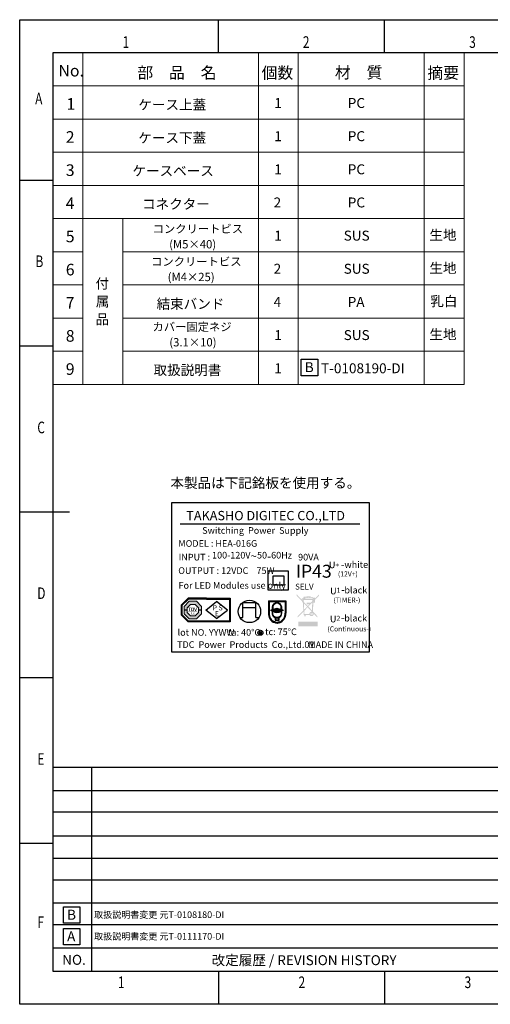
# Model space of a CAD drawing. Extents: x 0 to 420, y 0 to 297.
# Drawn here: x 0 to 142, y 0 to 297 of the extents above; entities that cross this region are included whole.
import ezdxf

# ---------------------------------------------------------------- set-up
doc = ezdxf.new("R2010")
doc.units = 0
doc.layers.get('0').update_dxf_attribs({"linetype": 'CONTINUOUS'})
doc.layers.add('1', color=7, linetype='CONTINUOUS')
doc.layers.add('図枠', color=7, linetype='CONTINUOUS')
doc.styles.add('SLDTEXTSTYLE0', font='TXT', dxfattribs={"width": 0.75, "bigfont": 'bigfont'})
doc.styles.get("Standard").update_dxf_attribs({"font": 'msgothic.ttc'})
doc.styles.add('ＭＳ_Ｐゴシック', font='msgothic.ttc', dxfattribs={"bigfont": 'ＭＳ Ｐゴシック'})

# ---------------------------------------------------------------- blocks, each defined once
blk = doc.blocks.new('132')
h = blk.add_hatch(color=0)
edge = h.paths.add_edge_path()
edge.add_arc((1152.247909036063, 736.5784179238458), 2.464441894226306, 288.0635550320691, 364.4987737791608)
edge.add_line((1154.704758016002, 736.7717232258735), (1154.704758016002, 740.1490210929041))
edge.add_line((1154.704758016002, 740.1490210929041), (1150.044991713547, 740.1490210929041))
edge.add_line((1150.044991713547, 740.1490210929041), (1150.044991713547, 736.8226240802728))
edge.add_arc((1152.50538507473, 736.5855955479356), 2.471784379126396, 174.4972405042717, 251.7751555857093)
edge.add_arc((1150.941858004365, 731.4316492475115), 2.915368347739811, 60.73968294577588, 74.2676522903954, ccw=False)
edge.add_arc((1153.401624378221, 732.3405602861333), 1.934510157310673, 101.61736253395048, 122.33811096003649, ccw=False)
edge = h.paths.add_edge_path(flags=16)
edge.add_arc((1152.243505653766, 736.5873350861492), 2.285965925899136, 289.6418989737346, 365.5470579791258)
edge.add_line((1154.518766727976, 736.8083039947328), (1154.518766727976, 739.9939516392277))
edge.add_line((1154.518766727976, 739.9939516392278), (1150.230983001574, 739.9939516392274))
edge.add_line((1150.230983001574, 739.9939516392274), (1150.230983001574, 736.8471294093422))
edge.add_arc((1152.509367344108, 736.5936599266237), 2.292440182637701, 173.6519669334484, 250.182985974046)
edge.add_arc((1151.152864033742, 732.1086990750484), 2.399270851548458, 59.73237043452173, 76.02731043641501, ccw=False)
edge.add_arc((1153.346970317767, 732.6161603280628), 1.848839179927369, 100.44122538600271, 122.18446827030559, ccw=False)
for points in [[(1150.759047027171, 737.6840047189585), (1153.891713018749, 737.6840047189585), (1153.891713018749, 737.4378783750618), (1150.759047027171, 737.4378783750618)], [(1152.97111383184, 735.6537355534595, 0.4119702730331981), (1153.497763881171, 737.4378783750618), (1153.314857309564, 737.4378783750618, -0.0006661841311904), (1153.312486408888, 737.4352783734089, -0.0110863314262075), (1153.339192632448, 737.3913561907437, -1.732918392251507), (1151.331694979417, 737.3911504650168, -0.0118035458657017), (1151.360185920747, 737.4378783750618), (1151.173242625473, 737.4378783750618, 0.4504354514327281), (1151.854968822433, 735.581233546689), (1151.854968822433, 734.8985920960373), (1152.030771216116, 734.8985920960373), (1152.030771216116, 735.5263366641485, 0.1473636867305528), (1152.791222819529, 735.5718246414666), (1152.791222819529, 734.8985920960373), (1152.97111383184, 734.8985920960373)], [(1153.268123836066, 737.3890619746198, 0.0121305453032255), (1153.312486408888, 737.4352783734089, -0.0110863314262243), (1153.339192632448, 737.3913561907437, -1.732918392251507), (1151.331694979417, 737.3911504650168, -0.0118035458657017), (1151.360185920747, 737.4378783750618), (1151.173242625473, 737.4378783750618, 0.4504354514327281), (1151.854968822433, 735.581233546689), (1151.854968822433, 734.8985920960373), (1152.030771216116, 734.8985920960373), (1152.030771216116, 735.5263366641485, 0.1473636867305528), (1152.791222819529, 735.5718246414666), (1152.791222819529, 734.8985920960373), (1152.97111383184, 734.8985920960373), (1152.97111383184, 735.6537355534595, 0.4119702730331981), (1153.497763881171, 737.4378783750618), (1153.082755243342, 737.4378783750618, -0.3637111078506349), (1151.593175661784, 737.4378783750618), (1151.361073595561, 737.4378783750618, 0.0127131607422842), (1151.4074934862, 737.3893732896929, 0.4120893170922515)], [(1152.791222819529, 735.0281920960376), (1152.030771216116, 735.0281920960376), (1152.030771216116, 734.8985920960376), (1152.79122281953, 734.8985920960376)]]:
    blk.add_hatch(color=0).paths.add_polyline_path(points)
h = blk.add_hatch(color=0)
h.paths.add_polyline_path([(1151.184244410799, 737.6840047189585), (1151.572508479334, 737.6840047189585, -0.3754588448770602), (1153.098498027311, 737.6840047189585), (1153.491686494326, 737.6840047189585, 1.701251852090082)])
h.paths.add_polyline_path([(1153.312914998621, 737.6990175460621, 0.4416319850795046), (1151.360982296996, 737.7021895371806, -1.828981416829967)], flags=16)
at = {"color": 0}
for p, q in [((1150.044991713547, 740.1490210929041), (1150.044991713547, 736.8226240802728)), ((1150.044991713547, 740.1490210929041), (1154.704758016002, 740.1490210929041)), ((1150.230983001574, 739.9939516392274), (1150.230983001574, 736.8471294093422)), ((1150.230983001574, 739.9939516392274), (1154.518766727976, 739.9939516392278)), ((1154.518766727976, 739.9939516392277), (1154.518766727976, 736.8083039947328)), ((1154.704758016002, 740.1490210929041), (1154.704758016002, 736.7717232258735)), ((1152.030771216116, 735.0281920960379), (1152.791222819529, 735.0281920960379)), ((1152.030771216116, 734.8985920960379), (1152.791222819529, 734.8985920960379))]:
    blk.add_line(p, q, dxfattribs=at)
blk.add_lwpolyline([(1150.759047027171, 737.684004718959), (1153.891713018749, 737.684004718959), (1153.891713018749, 737.4378783750623), (1150.759047027171, 737.4378783750623)], close=True, dxfattribs=at)
for points in [[(1152.97111383184, 735.6537355534599, 0.4121074428194295), (1153.49746979253, 737.4384234601794, 0.0286110105717134), (1153.418262120498, 737.5669764169998, 1.921392257845613), (1151.255206585388, 737.5704914935909, 0.0293956300197361), (1151.173608393221, 737.4385562227362, 0.4506108766910064), (1151.854968822433, 735.5812335466895), (1151.854968822433, 734.8985920960379), (1152.030771216116, 734.8985920960379), (1152.030771216116, 735.5263366641491, 0.1473636867305345), (1152.791222819529, 735.5718246414668), (1152.79122281953, 734.8985920960379), (1152.97111383184, 734.8985920960381)], [(1151.360553707264, 737.4384503645276, 0.0128595256582051), (1151.4074934862, 737.3893732896936, 0.4120893170922515), (1153.268123836066, 737.3890619746205, 0.0121305453031888), (1153.312486408889, 737.4352783734092, -0.0110863314261974), (1153.339192632448, 737.3913561907443, -1.732918392251507), (1151.331694979417, 737.3911504650173, -0.0119502104431224)], [(1153.312914998621, 737.6990175460625, 1.828981416829967), (1151.360982296996, 737.7021895371812, -0.4416319850793827)], [(1153.214286345384, 737.5673078881342, 0.4577989371052398), (1151.4591823605, 737.5701600224561, 0.0403420593712569), (1151.592011244639, 737.4388558300413, 0.363863579340078), (1153.082068477746, 737.437303097401, 0.0400500943915408)]]:
    blk.add_lwpolyline(points, format="xyb", close=True, dxfattribs=at)
for centre, radius, start, end in [((1152.50538507473, 736.5855955479356), 2.471784379126396, 174.4972405042717, 251.7751555857093), ((1152.509367344108, 736.5936599266237), 2.292440182637701, 173.6519669334484, 250.182985974046), ((1152.243505653766, 736.5873350861492), 2.285965925899136, 289.6418989737346, 5.547057979125794), ((1152.247909036063, 736.5784179238458), 2.464441894226306, 288.0635550320691, 4.498773779160818), ((1151.152864033742, 732.1086990750484), 2.399270851548458, 59.73237043452168, 76.02731043641496), ((1150.941858004365, 731.4316492475115), 2.915368347739811, 60.73968294577598, 74.26765229039536), ((1153.346970317767, 732.6161603280628), 1.848839179927369, 100.4412253860027, 122.1844682703056), ((1153.401624378221, 732.3405602861333), 1.934510157310673, 101.6173625339505, 122.3381109600365)]:
    blk.add_arc(centre, radius, start, end, dxfattribs=at)
blk = doc.blocks.new('20180105')
h = blk.add_hatch(color=0)
h.paths.add_polyline_path([(750.5835935795752, 982.3138178791644), (746.3502562174314, 982.3138178791644), (744.752650408358, 980.7140263322835), (744.7511396875481, 978.5387243855278), (746.3380964778052, 976.9138178791641), (755.9835935795753, 976.9138178791644), (755.9835935795753, 982.3138178791644)])
h.paths.add_polyline_path([(750.5835935795752, 982.1338178791643), (746.4248867486061, 982.1338178791643), (744.9325986859151, 980.6394881673881), (744.9311906115965, 978.6119879264759), (746.4139037744224, 977.0938178791641), (755.8035935795754, 977.0938178791644), (755.8035935795754, 982.1338178791643)], flags=16)
for points in [[(749.4388678122054, 979.6732087137863), (749.4388678122054, 980.4481935347761), (748.264216131161, 981.6228660019069), (746.6029055889996, 981.6228660019069), (745.4282430014563, 980.4481814243136), (745.4282430014563, 979.6730997196244), (746.1395757277695, 979.6730997196244), (746.1395757277695, 980.1535338738836), (746.897566453856, 980.9115095504183), (747.9696207052942, 980.9115095504183), (748.7275459923898, 980.1535520395762), (748.7275459923898, 979.6732087137863)], [(749.4388678122054, 979.5544270445423), (749.4388678122054, 978.7794422235527), (748.264216131161, 977.6047697564215), (746.6029055889996, 977.6047697564215), (745.4282430014563, 978.7794543340149), (745.4282430014563, 979.5545360387041), (746.1395757277695, 979.5545360387041), (746.1395757277695, 979.0741018844448), (746.897566453856, 978.3161262079103), (747.9696207052942, 978.3161262079103), (748.7275459923898, 979.0740837187524), (748.7275459923898, 979.5544270445423)]]:
    blk.add_hatch(color=0).paths.add_polyline_path(points)
h = blk.add_hatch(color=0)
edge = h.paths.add_edge_path()
edge.add_spline(control_points=[(746.9790883570845, 978.7643752602629), (746.9792888184993, 978.7638023738874), (746.9794914361489, 978.7632233216633), (746.9832187152572, 978.7525840466163), (746.987313246423, 978.7407239505146), (746.9960808612683, 978.7231738267492), (746.9987026116202, 978.7184269372888), (747.0048074500313, 978.708838466127), (747.0083314231183, 978.703953574003), (747.0232907835538, 978.6862499007657), (747.0364052042814, 978.6759479771649), (747.0648675430721, 978.6602770715848), (747.0802456720177, 978.6548768313892), (747.1125588737249, 978.6492927666707), (747.1297195657575, 978.6490645552717), (747.155464390083, 978.6544865455445), (747.1637737473865, 978.6571157698654), (747.1800291868517, 978.66447640508), (747.1880066248617, 978.6692476198182), (747.2006122451858, 978.6791763936003), (747.2053845623872, 978.6836807564009), (747.2178485888724, 978.6974340526422), (747.2245410306637, 978.7073977450887), (747.234946837139, 978.7294442833213), (747.2387089078884, 978.74157763123), (747.2405095746872, 978.7611404713145), (747.240533129268, 978.7675039933895), (747.2391105302502, 978.7806223053201), (747.2375807078935, 978.7874449487527), (747.2332678413096, 978.799994906933), (747.2304756253997, 978.8058370272407), (747.2219776001477, 978.8202140591735), (747.2156572690254, 978.8277244771768), (747.2008267399023, 978.8421107137714), (747.1921191957107, 978.848427811349), (747.1710303023565, 978.8610128773307), (747.1582494472573, 978.8662606760306), (747.1350224359821, 978.8734195054171), (747.1245354430682, 978.8755047662592), (747.1094495672093, 978.8783788992445), (747.1040252400148, 978.8793625081662), (747.0944866912863, 978.8813635030889), (747.0905032556659, 978.8823441478908), (747.082920855727, 978.8846508373969), (747.0794019636415, 978.8859183832838), (747.0716536026321, 978.8891993611524), (747.0676154279091, 978.8913194554763), (747.0606866876087, 978.8957797712208), (747.057845191829, 978.8980671533963), (747.0529564415242, 978.9029608978672), (747.0505428285854, 978.9060075259786), (747.0444586853013, 978.9158888501952), (747.0414083562044, 978.9238238173534), (747.0383863085885, 978.9403576081553), (747.038422317576, 978.9488740284531), (747.0407836926278, 978.9613162215487), (747.0422569921008, 978.9657516286758), (747.0450009889632, 978.9714322421449), (747.0460029632322, 978.9731674913212), (747.0481404603561, 978.9763228374065), (747.0493627575688, 978.9778727293564), (747.053383083128, 978.9822724927265), (747.0566181204515, 978.9851169291761), (747.066381552001, 978.9919720955199), (747.0736706929304, 978.9956111210809), (747.0870823539155, 979.0000954053958), (747.0933360503772, 979.0014406516586), (747.1055495223503, 979.0026995254084), (747.1113945777088, 979.002803563231), (747.1236974389119, 979.001977683427), (747.1300182156167, 979.0010373946884), (747.1420689107466, 978.9980872867957), (747.1474759198054, 978.9958505183839), (747.1517742612435, 978.9933181813245), (747.1526038830477, 978.9927459547723), (747.1538593448452, 978.9917739043208), (747.1542427043549, 978.9914197170154), (747.1549828342844, 978.9906503621954), (747.1555177389833, 978.9900149930866), (747.157322409731, 978.987296165469), (747.1588205756252, 978.98446862602), (747.162267883425, 978.9754584479697), (747.1641996755499, 978.9687252112323), (747.1672907952777, 978.9555327800548), (747.1685030375502, 978.9497768370373), (747.1697928391612, 978.9436263532642)], knot_values=[0, 0, 0, 0, 0.0673059915369123, 0.0673059915369123, 1.223904607339072, 1.223904607339072, 1.636508011201165, 1.636508011201165, 2.049111415063258, 2.049111415063258, 3.193204708735674, 3.193204708735674, 4.33729800240809, 4.33729800240809, 5.481391296080506, 5.481391296080506, 6.021024901205351, 6.021024901205351, 6.560658506330196, 6.560658506330196, 6.946931586864967, 6.946931586864967, 7.66711871962152, 7.66711871962152, 8.387305852378073, 8.387305852378073, 8.71283121987689, 8.71283121987689, 9.038356587375706, 9.038356587375706, 9.37331203761245, 9.37331203761245, 9.946620713217282, 9.946620713217282, 10.66071487709736, 10.66071487709736, 11.65441024578115, 11.65441024578115, 12.64810561446494, 12.64810561446494, 13.32153500321452, 13.32153500321452, 13.99496439196411, 13.99496439196411, 14.61867701689913, 14.61867701689913, 15.46133680270682, 15.46133680270682, 16.30399658851452, 16.30399658851452, 17.19830034515479, 17.19830034515479, 18.81462115132836, 18.81462115132836, 20.43094195750192, 20.43094195750192, 21.4641921589356, 21.4641921589356, 21.98081725965244, 21.98081725965244, 22.49744236036928, 22.49744236036928, 23.40368942154505, 23.40368942154505, 24.84589619231513, 24.84589619231513, 26.01950116646702, 26.01950116646702, 27.00409631303043, 27.00409631303043, 27.98869145959383, 27.98869145959383, 29.16296828087979, 29.16296828087979, 29.53828691519415, 29.53828691519415, 29.91360554950851, 29.91360554950851, 30.39788198327355, 30.39788198327355, 31.22009731064502, 31.22009731064502, 32.22894275288218, 32.22894275288218, 32.89180739585404, 32.89180739585404, 32.89180739585404, 32.89180739585404], degree=3, periodic=0)
edge.add_line((747.1697928391612, 978.9436263532642), (747.224695548772, 978.9436263532642))
edge.add_spline(control_points=[(747.2246955487722, 978.9436263532642), (747.214124000996, 978.9883812928291), (747.2012192034689, 979.0369625916635), (747.1230096612072, 979.0605578361667), (747.0541047963571, 979.0502756755988), (746.996845583749, 979.0081234987401), (746.9778199887265, 978.9348001929771), (747.007561975014, 978.8593513475528), (747.0783968922208, 978.8266600494101), (747.1418487370679, 978.8231152852961), (747.2024188249735, 978.7758229447693), (747.1676083555111, 978.705878836666), (747.1019583550818, 978.6977282204364), (747.0532204055588, 978.7253113210758), (747.0395359780626, 978.7534092894377), (747.035209125053, 978.7643752602629)], knot_values=[0.3232274054684026, 0.3232274054684026, 0.3232274054684026, 0.3232274054684026, 3.023089832611733, 5.76986028275336, 8.550692256657445, 10.86026278141087, 13.38766383139914, 16.63118114467834, 19.17150874901607, 21.74490496567801, 24.03905174169274, 26.35705912432426, 28.6460885397117, 30.8831012400915, 32.20410160824145, 32.20410160824145, 32.20410160824145, 32.20410160824145], degree=3, periodic=0)
edge.add_line((747.035209125053, 978.7643752602629), (746.9790883570844, 978.7643752602629))
h.paths.add_polyline_path([(747.3264979327048, 979.0475298776367), (747.273767097608, 979.0475298776367), (747.273767097608, 978.7254527552379, 0.5958759309547602), (747.5616526607245, 978.7314567570272), (747.5616526607245, 979.0475298776367), (747.5089218256277, 979.0475298776367), (747.5089218256277, 978.7455528021594, -0.5239606153938429), (747.3264979327048, 978.7408594750252)])
h.paths.add_polyline_path([(747.4120483786339, 979.0374614991576), (747.3787753518657, 979.0374614991576), (747.3787753518657, 978.9972880659902), (747.4120483786339, 978.9972880659902)], flags=17)
h.paths.add_polyline_path([(747.4716624313523, 979.0374614991576), (747.438389404584, 979.0374614991576), (747.438389404584, 978.9972880659902), (747.4716624313523, 978.9972880659902)], flags=17)
h.paths.add_polyline_path([(747.7867303023122, 979.0475298776367), (747.6106370020195, 979.0475298776367), (747.6106370020195, 978.6456080250238), (747.7853025286591, 978.6456080250238, 0.4941806056078848)])
h.paths.add_polyline_path([(747.6633678371162, 978.99479904254), (747.7675883951897, 978.99479904254, -0.4426167072414045), (747.7663864210134, 978.6983388601205), (747.6633678371162, 978.6983388601205)], flags=16)
h.paths.add_polyline_path([(748.4173834383982, 979.3114976657914), (746.4135151599567, 979.3114976657914), (746.4135151599567, 979.268895563927), (748.4173834383982, 979.268895563927)])
h = blk.add_hatch(color=0)
h.paths.add_polyline_path([(747.170915932421, 980.1907350520564), (746.4199063212174, 980.1907350520564), (746.4199063212174, 980.0550566359613), (746.6545968558156, 980.0550566359613), (746.6545968558156, 979.3827753375791), (746.799021815493, 979.3827753375791), (746.799021815493, 980.0550566359613), (747.0354404494038, 980.0550566359613), (747.0354404494038, 979.5785387247355, 0.5550372894629882), (747.6691820134549, 979.5239868292892), (747.6691820134549, 980.0650210288), (747.7260349596789, 980.0650210288), (747.9536284173755, 979.3827753375791), (748.1146519030806, 979.3827753375791), (748.4191018737293, 980.1907350520564), (748.2709347442939, 980.1907350520564), (748.036271135005, 979.5679767632145), (747.8285223516995, 980.1907350520564), (747.5391995099412, 980.1907350520564), (747.5391995099412, 979.587030471101, -0.640455111811644), (747.170915932421, 979.6290408318297)])
h.paths.add_polyline_path([(747.3177168047548, 980.190193711458), (747.2361759122786, 980.190193711458), (747.2361759122786, 980.0310000883236), (747.3177168047548, 980.0310000883236)], flags=17)
h.paths.add_polyline_path([(747.4619814530195, 980.190193711458), (747.3754226441584, 980.190193711458), (747.3754226441584, 980.0310000883236), (747.4619814530195, 980.0310000883236)], flags=17)
at = {"color": 0, "linetype": 'ByBlock'}
for p, q in [((746.3502562174314, 982.3138178791644), (744.752650408358, 980.7140263322835)), ((746.4248867486061, 982.1338178791643), (744.9325986859151, 980.6394881673881))]:
    blk.add_line(p, q, dxfattribs=at)
at = {"color": 0, "lineweight": 9}
for p, q in [((746.6029055889996, 981.6228660019069), (745.4282430014563, 980.4481814243136)), ((746.6029055889996, 981.6228660019069), (748.264216131161, 981.6228660019069)), ((749.4388678122054, 980.4481935347761), (748.264216131161, 981.6228660019069)), ((745.4282430014563, 980.4481814243136), (745.4282430014563, 979.6730997196244)), ((745.4282430014563, 979.6730997196244), (746.1395757277695, 979.6730997196244)), ((745.4282430014563, 979.5545360387041), (746.1395757277695, 979.5545360387041)), ((745.4282430014563, 978.7794543340149), (745.4282430014563, 979.5545360387041)), ((746.6029055889996, 977.6047697564215), (745.4282430014563, 978.7794543340149)), ((746.1395757277695, 980.1535338738836), (746.897566453856, 980.9115095504183)), ((746.1395757277695, 979.6730997196244), (746.1395757277695, 980.1535338738836)), ((746.1395757277695, 979.5545360387041), (746.1395757277695, 979.0741018844448)), ((746.1395757277695, 979.0741018844448), (746.897566453856, 978.3161262079103)), ((746.897566453856, 980.9115095504183), (747.9696207052942, 980.9115095504183)), ((747.9696207052942, 980.9115095504183), (748.7275459923898, 980.1535520395762)), ((747.9696207052942, 978.3161262079103), (748.7275459923898, 979.0740837187524)), ((749.4388678122054, 978.7794422235527), (748.264216131161, 977.6047697564215)), ((748.7275459923898, 980.1535520395762), (748.7275459923898, 979.6732087137863)), ((748.7275459923898, 979.6732087137863), (749.4388678122054, 979.6732087137863)), ((748.7275459923898, 979.0740837187524), (748.7275459923898, 979.5544270445423)), ((748.7275459923898, 979.5544270445423), (749.4388678122054, 979.5544270445423)), ((749.4388678122054, 979.6732087137863), (749.4388678122054, 980.4481935347761)), ((749.4388678122054, 979.5544270445423), (749.4388678122054, 978.7794422235527)), ((746.6029055889996, 977.6047697564215), (748.264216131161, 977.6047697564215)), ((746.897566453856, 978.3161262079103), (747.9696207052942, 978.3161262079103))]:
    blk.add_line(p, q, dxfattribs=at)
at = {"color": 0}
for p, q in [((746.3502562174314, 982.3138178791644), (755.9835935795753, 982.3138178791644)), ((750.5835935795752, 982.3138178791644), (746.3502562174314, 982.3138178791644)), ((750.5835935795752, 982.1338178791643), (746.4248867486061, 982.1338178791643)), ((750.3720816439655, 979.6138178791645), (752.8685345594594, 981.5538066175413)), ((750.5835935795752, 982.3138178791644), (755.9835935795753, 982.3138178791644)), ((750.5835935795752, 982.1338178791643), (755.8035935795754, 982.1338178791643)), ((755.3649874749536, 979.6138178791645), (752.8685345594594, 981.5538066175413)), ((755.8035935795752, 982.1338178791643), (755.8035935795754, 977.0938178791644)), ((755.9835935795753, 982.3138178791644), (755.9835935795753, 976.9138178791644)), ((744.752650408358, 980.7140263322835), (744.7511396875481, 978.5387243855278)), ((744.7518863269356, 980.5192251284877), (744.7518863269356, 978.7301706243929)), ((744.9325986859151, 980.6394881673881), (744.9311906115967, 978.6119879264759)), ((752.8685345594594, 977.6738291407867), (750.3720816439655, 979.6138178791645)), ((752.8685345594594, 977.6738291407867), (755.3649874749536, 979.6138178791645)), ((744.7511396875481, 978.5387243855278), (746.3380964778053, 976.9138178791644)), ((744.9311906115965, 978.6119879264759), (746.4139037744225, 977.0938178791641)), ((755.9835935795753, 976.9138178791641), (746.3380964778052, 976.9138178791641)), ((755.8035935795754, 977.0938178791641), (746.4139037744224, 977.0938178791641))]:
    blk.add_line(p, q, dxfattribs=at)
at = {"color": 0, "char_height": 1.779997640129938, "width": 90.69918642027426, "attachment_point": 1}
for s, insert in [('{\\fSwis721 LtCn BT|b0|i0|c0|p34;\\H0.6539x;P S }', (751.9437674628177, 980.7007617057122)), ('{\\fSwis721 LtCn BT|b0|i0|c0|p34;\\H0.6539x;E}', (752.4587078059338, 979.3661617568738))]:
    blk.add_mtext(s, dxfattribs=dict(at, insert=insert))

msp = doc.modelspace()

# ---------------------------------------------------------------- hatches: boundary and pattern name
at = {"lineweight": 0}
h = msp.add_hatch(color=0, dxfattribs=at)
h.paths.add_polyline_path([(88.42790160568217, 118.534406802332), (88.5954404346208, 121.2009686015364), (89.05614132103443, 121.2009686015364), (89.05614132103443, 121.9856470214521), (90.301577003962, 123.252462966139), (90.301577003962, 123.6399693705213), (89.05589752984594, 122.3691786768076), (89.05589752984594, 122.5786909583468), (88.93396442961335, 122.7076994461674), (88.4341378127138, 122.707699446168, 0.1771274415065807), (87.64198365332965, 122.9316218843645), (87.64198365332965, 123.0912718618462), (86.58419244266958, 123.0912718618462), (86.5841924426714, 122.9258970986167, 0.075081735820798), (86.17617976014986, 122.932555230702), (86.17617976014986, 122.9995311571617), (85.69836778524729, 122.9995311571617), (85.69836778524729, 122.7748820984276, 0.1185453901674526), (85.22648540020106, 122.3440967926014), (85.0567937682377, 122.3440967926014), (85.0567937682377, 122.0864137378261), (85.08279927799146, 122.0590127303643), (85.32532038500591, 122.0590127303646), (85.34672890615053, 121.7809202115515), (85.08279927799146, 122.0590127303643), (85.0567937682377, 122.0590127303646), (85.0567937682377, 122.0864137378268), (83.5890120784207, 123.6329589666995), (83.58901207842251, 123.1983372798128), (85.38314114304018, 121.3079323482604), (85.57482956638711, 118.8179370740744), (83.82515424677291, 117.0329906577705), (83.82515424677291, 116.6648601490625), (85.60148522855167, 118.4716852156691), (85.6777580532949, 117.4809160818703), (85.81201198509285, 117.480916081871), (85.81201198509422, 117.0784447859884), (86.21480191024699, 117.078444785988), (86.21480191024699, 117.4641425744327), (87.4369307810976, 117.4641425744327, -0.1038621786654947), (87.37354498143037, 117.7324585929156), (85.89593241320023, 117.7324585929156), (85.83802303448925, 118.712283640937), (86.86000873108611, 119.7518136571672), (88.12911891401433, 118.4146009695156, 2.807034087985959), (88.71302269627046, 117.7993639660605), (89.75756130128872, 116.6987737303536), (89.7575613012869, 117.1333954172398)])
h.paths.add_polyline_path([(88.38705075759623, 117.74922663667, -1), (87.70118367758738, 117.74922663667, -1)], flags=16)
h.paths.add_polyline_path([(88.2287327828372, 117.74922663667, -1), (87.85950165234641, 117.74922663667, -1)], flags=0)
h.paths.add_polyline_path([(88.13880744312388, 118.8390142251525), (87.0698868956211, 119.9652947778081), (88.25495287595555, 121.1707046596415)], flags=16)
h.paths.add_polyline_path([(85.81716741528004, 119.0651601274416), (85.70463618468017, 120.9691853627907), (86.67811733612012, 119.9434656385235)], flags=16)
h.paths.add_polyline_path([(86.88769272376118, 120.1572657835688), (85.67724344591358, 121.4326697271021), (85.64418988205449, 121.9919350916647), (88.29585974873822, 121.9919350916652), (88.27496727433532, 121.5725059196776), (87.86139191890567, 121.1505934423916), (86.58061058752861, 121.1505934423921), (86.58061058752861, 120.6765916059984), (87.39675650631722, 120.6765916059984)], flags=16)
h.paths.add_polyline_path([(88.75666259999986, 121.6051038392931), (88.75666259999986, 121.4772889159134), (88.63100483017439, 121.4772889159134)], flags=16)
h.paths.add_polyline_path([(88.63723357589066, 121.944783505605), (88.63723357589066, 122.0728686309705), (88.75666259999986, 122.0728686309693), (88.75666259999986, 121.9879882321983), (88.71431161225752, 121.9447835056111)], flags=16)
h.paths.add_polyline_path([(86.17617976014986, 122.3577177548299), (86.17617976014986, 122.6471181267974), (86.46581306783088, 122.6471181267974), (86.46581306783088, 122.7069946310347), (86.58565518979918, 122.7069946310347), (86.58565518979918, 122.5922299653265), (87.64429966961467, 122.5922299653265), (87.64429966961467, 122.658185630714, -0.2254113365063533), (88.4950866028226, 122.3577177548299)], flags=16)
h.paths.add_polyline_path([(87.4075221667627, 122.7640901205195), (86.8784015234142, 122.7640901205192), (86.8784015234142, 122.8787837583458), (87.4075221667627, 122.8787837583463)], flags=16)
h.paths.add_polyline_path([(85.69836778524729, 122.3537948302886), (85.58065414788103, 122.3537948302886), (85.58065414788103, 122.4714115386293), (85.69836778524729, 122.471411538629)], flags=16)
h.paths.add_polyline_path([(89.8328131624167, 115.4598996645795), (84.03515866604681, 115.4598996645795), (84.03515866604681, 114.0034510964782), (89.8328131624167, 114.003451096478)])
msp.add_hatch(color=0, dxfattribs=at).paths.add_polyline_path([(72.98755866351536, 112.0620049948178, 1), (72.21998241351508, 112.0620049948178, 1)])

# ---------------------------------------------------------------- linework, layer by layer
at = {"color": 7, "lineweight": 9}
for p, q in [((19.05742881018814, 287), (19.05742881018814, 187)), ((72.00946111740886, 287), (72.00946111740886, 187)), ((84.01892223481775, 287), (84.01892223481775, 187)), ((122.0094611174089, 287), (122.0094611174089, 187)), ((134.0189222348178, 287), (134.0189222348178, 187)), ((134.0189222348178, 277), (9.999999999999972, 277)), ((134.0189222348178, 267), (9.999999999999972, 267)), ((134.0189222348178, 257), (9.999999999999972, 257)), ((134.0189222348178, 247), (9.999999999999972, 247)), ((134.0189222348178, 247), (9.999999999999972, 247)), ((134.0189222348178, 237), (9.999999999999972, 237)), ((31.06688992759703, 237), (31.06688992759703, 187)), ((19.05742881018818, 227), (9.999999999999972, 227)), ((134.0189222348178, 227), (31.066889927597, 227)), ((19.05742881018818, 217), (9.999999999999972, 217)), ((134.0189222348178, 217), (31.066889927597, 217)), ((19.05742881018818, 207), (9.999999999999972, 207)), ((134.0189222348178, 207), (31.066889927597, 207)), ((19.05742881018818, 197), (9.999999999999972, 197)), ((134.0189222348178, 197), (31.066889927597, 197)), ((134.0189222348178, 187), (9.999999999999972, 187))]:
    msp.add_line(p, q, dxfattribs=at)
at = {"color": 0}
for p, q in [((105.5559005412825, 151.273364376246), (45.7559005412823, 151.273364376246)), ((45.7559005412823, 151.273364376246), (45.7559005412823, 106.273364376246)), ((105.5559005412825, 106.273364376246), (105.5559005412825, 151.273364376246)), ((48.43872704041502, 144.9781557337762), (102.5823973511479, 144.9781557337762)), ((67.33304197696367, 116.6914823888939), (67.33304197696367, 121.1772594839532)), ((67.33304197696413, 121.1772594839519), (71.26504518166308, 121.1772594839548)), ((67.3330419769664, 119.7416910200647), (71.26504518166763, 119.7416910200676)), ((71.26504518166581, 116.6914823888953), (71.26504518166308, 121.1772594839548)), ((66.41180687752336, 116.6914823888934), (67.33304197696367, 116.6914823888939)), ((71.26504518166581, 116.6914823888953), (72.18628028110976, 116.6914823888953)), ((45.7559005412823, 106.273364376246), (105.5559005412825, 106.273364376246))]:
    msp.add_line(p, q, dxfattribs=at)
for centre, radius in [((69.29904357931724, 118.5044809850905), 3.373358968944722), ((72.60377053851522, 112.0620049948178), 0.7565434404059416)]:
    msp.add_circle(centre, radius, dxfattribs=at)
at = {"color": 0, "lineweight": 0}
msp.add_circle((72.60377053851522, 112.0620049948178), 0.383788125, dxfattribs=at)
at = {"layer": '1', "color": 0}
for points in [[(74.98949596171184, 130.7810771932474), (81.02352742754925, 130.7810771932474), (81.02352742754925, 124.9442917141775), (74.98949596171184, 124.9442917141775)], [(76.49800392776302, 129.2748099667294), (79.70358303194877, 129.2748099667294), (79.70358303194877, 126.4505589406944), (76.49800392776302, 126.4505589406944)]]:
    msp.add_lwpolyline(points, close=True, dxfattribs=at)
at = {"layer": '図枠', "color": 7}
for p, q in [((0, 0), (0, 297)), ((0, 297), (420, 297)), ((410, 287), (10, 287)), ((10, 287), (10, 10)), ((84.88441797467543, 189.5906527501713), (84.88441797467543, 194.5906527501713)), ((84.88441797467543, 194.5906527501713), (89.88441797467543, 194.5906527501713)), ((89.88441797467543, 194.5906527501713), (89.88441797467543, 189.5906527501713)), ((89.88441797467543, 189.5906527501713), (84.88441797467543, 189.5906527501713)), ((410, 71.4183039484), (10, 71.4183039484)), ((21.7562186156, 10), (21.7562186156, 71.4183039484)), ((210, 64.3897202375), (10, 64.3897202375)), ((210, 57.9312307419), (10, 57.9312307419)), ((210, 50.7133687799), (10, 50.7133687799)), ((210, 43.9342364428), (10, 43.9342364428)), ((210, 37.4806218497), (10, 37.4806218497)), ((210, 30.4849499307), (10, 30.4849499307)), ((13.18798865433011, 24.43101041553422), (13.18798865433011, 29.43101041553422)), ((13.18798865433011, 29.43101041553422), (18.18798865433011, 29.43101041553422)), ((18.18798865433011, 29.43101041553422), (18.18798865433011, 24.43101041553422)), ((210, 23.947130671), (10, 23.947130671)), ((18.18798865433011, 24.43101041553422), (13.18798865433011, 24.43101041553422)), ((13.18798865433011, 17.89319115583422), (13.18798865433011, 22.89319115583422)), ((13.18798865433011, 22.89319115583422), (18.18798865433011, 22.89319115583422)), ((18.18798865433011, 22.89319115583422), (18.18798865433011, 17.89319115583422)), ((18.18798865433011, 17.89319115583422), (13.18798865433011, 17.89319115583422)), ((210, 16.9562384825), (10, 16.9562384825)), ((10, 10), (410, 10)), ((420, 0), (0, 0))]:
    msp.add_line(p, q, dxfattribs=at)
at = {"layer": '図枠', "color": 7, "linetype": 'Continuous'}
for p, q in [((60, 287), (60, 297)), ((110, 287), (110, 297)), ((10, 248.5), (0, 248.5)), ((10, 198.5), (0, 198.5)), ((15, 148.5), (0, 148.5)), ((10, 98.5), (0, 98.5)), ((10, 48.5), (0, 48.5)), ((60, 10), (60, 0)), ((110, 10), (110, 0))]:
    msp.add_line(p, q, dxfattribs=at)

# ---------------------------------------------------------------- block references
at = {"color": 0}
for name, p, xscale, yscale, zscale in [('20180105', (-934.3767241344152, -1174.16670672333), 1.319999999999709, 1.319999999999936, 1.32), ('132', (-1203.799531673284, -701.3514894390023), 1.11200000000008, 1.11200000000008, 1.112)]:
    msp.add_blockref(name, p, dxfattribs=dict(at, xscale=xscale, yscale=yscale, zscale=zscale))

# ---------------------------------------------------------------- texts
at = {"color": 7, "linetype": 'Continuous', "lineweight": 9, "style": 'ＭＳ_Ｐゴシック'}
for s, height, p in [('No.', 3.5, (11.69758798475189, 279.8664224760884)), ('部\u3000品\u3000名', 3.5, (35.49423232574434, 279.2504224760884)), ('個数', 3.5, (72.96232456774781, 279.2329224760883)), ('材\u3000質', 3.5, (95.07697652653457, 279.3099224760883)), ('摘要', 3.5, (122.9535745677478, 279.2119224760884)), ('1', 3.5, (14.11258798475189, 269.8489224760884)), ('ケース上蓋', 3, (35.78623232574434, 269.8564224760884)), ('1', 3, (76.776164381513, 270.3514224760884)), ('PC', 3, (98.95597652653457, 270.3664224760884)), ('2', 3.5, (13.90258798475189, 259.8664224760884)), ('ケース下蓋', 3, (35.78623232574434, 259.8564224760884)), ('1', 3, (76.776164381513, 260.3514224760884)), ('PC', 3, (98.95597652653457, 260.3664224760884)), ('3', 3.5, (13.90258798475189, 249.8664224760884)), ('ケースベース', 3, (34.00573232574434, 249.9074224760884)), ('1', 3, (76.776164381513, 250.3514224760884)), ('PC', 3, (98.95597652653457, 250.3664224760884)), ('4', 3.5, (13.89208798475189, 239.8664224760884)), ('コネクター', 3, (36.90073232574434, 239.8894224760884)), ('2', 3, (76.596164381513, 240.3664224760884)), ('PC', 3, (98.95597652653457, 240.3664224760884)), ('コンクリートビス', 2.499999, (40.09221426383172, 232.6584520238425)), ('5', 3.5, (13.90258798475189, 229.8664224760884)), ('1', 3, (76.776164381513, 230.3514224760884)), ('SUS', 3, (97.72897652653457, 230.3664224760884)), ('生地', 3, (123.5725998664295, 230.5742704204422)), ('(M5×40)', 2.499999, (45.09096226433172, 228.0126201488425)), ('6', 3.5, (13.90258798475189, 219.8664224760884)), ('コンクリートビス', 2.499999, (39.63619657062375, 222.7930392377725)), ('2', 3, (76.596164381513, 220.3664224760884)), ('SUS', 3, (97.72897652653457, 220.3664224760884)), ('生地', 3, (123.5725998664295, 220.5742704204422)), ('(M4×25)', 2.499999, (44.63494457112375, 218.1472073627725)), ('付', 3, (22.88086796134941, 215.9098473430738)), ('乳白', 3, (123.8620998664295, 210.5742704204422)), ('7', 3.5, (13.89208798475189, 209.8664224760884)), ('属', 3, (22.94986796134941, 210.4838473430738)), ('結束バンド', 3, (41.27161124718233, 209.7724224760884)), ('4', 3, (76.58716438151299, 210.3664224760884)), ('PA', 3, (98.93947652653456, 210.3664224760884)), ('品', 3, (22.86436796134941, 205.1448473430738)), ('カバー固定ネジ', 2.499999, (40.04980962580603, 203.0984437366837)), ('8', 3.5, (13.90258798475189, 199.8664224760884)), ('1', 3, (76.776164381513, 200.3514224760884)), ('SUS', 3, (97.72897652653457, 200.3664224760884)), ('生地', 3, (123.5725998664295, 200.5742704204422)), ('(3.1×10)', 2.499999, (45.13355759230604, 198.4526118616837)), ('9', 3.5, (13.90258798475189, 189.8664224760884)), ('取扱説明書', 3, (40.35211124718233, 189.8054224760884)), ('1', 3, (76.776164381513, 190.3514224760884)), ('T-0108190-DI', 3, (90.90406906258266, 190.3514224760884))]:
    msp.add_text(s, height=height, dxfattribs=at).set_placement(p)
at = {"color": 0, "attachment_point": 1}
for s, insert, char_height, width in [('{\\fMingLiU|b0|i0|c136|p49;TAKASHO DIGITEC CO.,LTD}', (50.24598768626498, 148.8171643668817), 2.8, 53.5843137254902), ('{\\fMingLiU|b0|i0|c136|p49;Switching  Power  Supply}', (55.06005155712825, 143.9257396125406), 2, 58.60869565217391), ('{\\fSwis721 LtCn BT|b0|i0|c0|p34;MODEL : HEA-016G}', (47.84276177651151, 140.0136967914879), 2, 48.162890907393), ('{\\fSwis721 LtCn BT|b0|i0|c0|p34;\\H0.7727x;INPUT : 100-120V\\H1.294x;~\\H0.7727x;{\\C7;50\\H1.294x;-\\H0.7727x;60Hz   90VA }}', (47.93999224654095, 136.4707895521589), 2.588289494163424, 58.18161050819479), ('{\\fPMingLiU|b0|i0|c136|p18;white}', (97.95351631961518, 133.6331581111808), 2, 8.101414185625345), ('{\\fSwis721 LtCn BT|b0|i0|c0|p34;\\H0.7727x;OUTPUT : 12VDC    75W}', (47.8306769663173, 131.8247829366582), 2.588289494163424, 48.162890907393), ('{\\fSwis721 LtCn BT|b1|i0|c0|p34;IP43 }', (83.276701357876, 132.5865280072871), 3.9, 16.6301586610299), ('{\\fPMingLiU|b0|i0|c0|p18;U\\fPMingLiU|b0|i0|c136|p18; }', (93.27425119098103, 133.5558005177976), 2, 26.06768040899265), ('{\\fPMingLiU|b0|i0|c136|p18;+}', (95.27158933668312, 133.2738964128025), 1.5, 5.055955018613759), ('{\\fPMingLiU|b0|i0|c136|p18;(12V+)}', (96.00051282593728, 130.5748149747452), 1.5, 8.101414185625345), ('{\\fPMingLiU|b0|i0|c136|p18;-}', (96.82813983357488, 133.9478569704515), 2.5, 5.055955018613759), ('{\\fSwis721 LtCn BT|b0|i0|c0|p34;For LED Modules use only  }', (47.91730690643868, 127.3490594921779), 2, 56.84413246729413), ('{\\fSwis721 BlkEx BT|b0|i0|c0|p34;SELV}', (83.0720988255926, 126.8789065210782), 1.77408, 35.08483144320001), ('{\\fPMingLiU|b0|i0|c0|p18;U\\H0.75x;1\\fPMingLiU|b0|i0|c136|p18; \\Ftxt.shx|c0;}', (93.63158353673731, 125.6458167138002), 2, 26.06768040899265), ('{\\fPMingLiU|b0|i0|c136|p18;-}', (96.91390009913454, 126.3526513221326), 2.5, 5.055955018613759), ('{\\fPMingLiU|b0|i0|c136|p18;black}', (97.94222602356155, 125.940116511376), 2, 6.419401167413525), ('{\\fPMingLiU|b0|i0|c136|p18;(TIMER-)}', (94.65078933384171, 122.6881382856149), 1.5, 15.52061222733346), ('{\\fPMingLiU|b0|i0|c0|p18;U\\H0.75x;2\\fPMingLiU|b0|i0|c136|p18;\\H1.333x; }', (93.57301744235525, 117.191082364645), 2, 26.06768040899265), ('{\\fPMingLiU|b0|i0|c136|p18;-}', (96.85533400475248, 117.8979169729775), 2.5, 5.055955018613759), ('{\\fPMingLiU|b0|i0|c136|p18;black}', (97.88365992917949, 117.4853821622209), 2, 6.419401167413525), ('{\\fSwis721 LtCn BT|b0|i0|c0|p34;lot NO. YYWW}', (47.63132414891248, 113.1728662195268), 2, 56.84413246729413), ('{\\fSwis721 LtCn BT|b0|i0|c0|p34;ta: 40%%DC  }', (62.83990238392249, 113.1883869702821), 2, 13.25857711468954), ('{\\fSwis721 LtCn BT|b0|i0|c0|p34;tc: 75\\fSwis721 LtCn BT|b0|i0|c136|p34;%%DC }', (74.0110621218401, 113.364993960906), 2, 13.25857711468954), ('{\\fPMingLiU|b0|i0|c136|p18;(Continuous-)}', (92.83250727442561, 113.9886942398495), 1.5, 15.52061222733346), ('{\\fSwis721 LtCn BT|b0|i0|c0|p34;TDC  Power  Products  Co.,Ltd.01}', (47.47016770189526, 109.5123513329624), 2, 168.8181106294394), ('{\\fSwis721 LtCn BT|b0|i0|c0|p34;MADE IN CHINA}', (87.06176023126233, 109.4919483555038), 2, 26.06768040899265)]:
    msp.add_mtext(s, dxfattribs=dict(at, insert=insert, char_height=char_height, width=width))
at = {"layer": '1', "color": 0, "linetype": 'Continuous', "insert": (74.1179005412823, 158.7724025836053), "char_height": 3, "width": 60.05399133498639, "attachment_point": 2, "style": 'ＭＳ_Ｐゴシック'}
msp.add_mtext('{本製品は下記銘板を使用する。}', dxfattribs=at)
at = {"layer": '図枠', "color": 7, "linetype": 'Continuous', "style": 'SLDTEXTSTYLE0', "width": 0.75}
for s, p in [('1', (31.0118798471, 288.4958015854)), ('2', (85.4148942795, 288.4958015854)), ('3', (135.5808926481, 288.4958015854)), ('A', (4.664410272, 271.4676194612)), ('B', (4.7637591962, 222.3746600786)), ('C', (5.3106341962, 172.2531994215)), ('D', (5.3069882844, 122.2531994215)), ('E', (5.3531689173, 72.2531994215)), ('F', (5.3470924864, 23.028893971)), ('1', (29.6351129049, 4.898473172099999)), ('2', (84.1092014052, 4.898473172099999)), ('3', (134.2004620529, 4.898473172099999))]:
    msp.add_text(s, height=3.5, dxfattribs=at).set_placement(p)
at = {"layer": '図枠', "color": 7, "linetype": 'Continuous'}
for s, height, p in [('B', 3, (85.9932576426639, 190.6809349246262)), ('B', 3, (14.2968283223186, 25.52129258998909)), ('取扱説明書変更 元T-0108180-DI', 2, (22.4353938426698, 26.02360010887756)), ('A', 3, (14.2968283223186, 18.98347333028909)), ('取扱説明書変更 元T-0111170-DI', 2, (22.4353938426698, 19.48578084917756)), ('NO.', 3, (12.81159169921057, 11.92326126600705)), ('改定履歴 / REVISION HISTORY', 3, (57.88277790390001, 11.807323283))]:
    msp.add_text(s, height=height, dxfattribs=at).set_placement(p)

doc.saveas('drawing.dxf')
